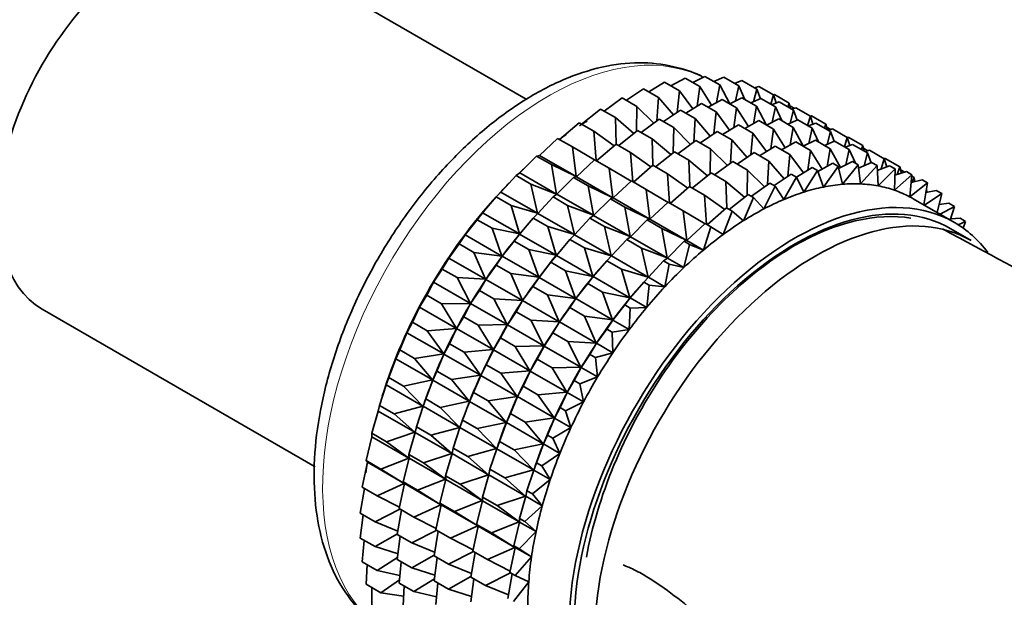
# Model space of a CAD drawing. Units: millimetres. Extents: x 0 to 1478, y 0 to 1758.
# Drawn here: x 269 to 303, y 427 to 447 of the extents above; entities that cross this region are included whole.
import ezdxf
from ezdxf import colors
from ezdxf.entities.mleader import LeaderData, LeaderLine
from ezdxf.math import Vec2, Vec3

# ---------------------------------------------------------------- set-up
doc = ezdxf.new("R2010")
doc.units = ezdxf.units.MM
doc.layers.add('DV5_Défaut', color=7, linetype='Continuous')
doc.layers.add('Défaut', color=7, linetype='Continuous')

# ---------------------------------------------------------------- blocks, each defined once
blk = doc.blocks.new('_DOT')
at = {"color": 0}
blk.add_line((0, 0), (-1, 0), dxfattribs=at)
at = {"color": 0, "const_width": 0.333}
blk.add_lwpolyline([(-0.1665, 0, 1), (0.1665, 0, 1)], format="xyb", close=True, dxfattribs=at)
blk = doc.blocks.new('SE4')
at = {"layer": 'DV5_Défaut', "color": 7, "linetype": 'Continuous', "lineweight": 35}
for p, q in [((286.368, 444.465), (276.99, 449.879)), ((290.589, 444.722), (291.131, 445.055)), ((291.131, 445.055), (291.641, 444.761)), ((291.352, 444.928), (291.838, 445.198)), ((291.838, 445.198), (292.348, 444.904)), ((292.101, 445.046), (292.522, 445.256)), ((292.522, 445.256), (293.032, 444.961)), ((292.833, 445.076), (293.177, 445.227)), ((293.177, 445.227), (293.687, 444.932)), ((293.543, 445.015), (293.797, 445.112)), ((293.797, 445.112), (294.307, 444.818)), ((289.818, 444.432), (290.406, 444.828)), ((290.406, 444.828), (290.916, 444.533)), ((291.641, 444.761), (291.566, 444.014)), ((292.102, 444.132), (291.641, 444.761)), ((292.348, 444.904), (292.253, 444.225)), ((292.751, 444.261), (292.348, 444.904)), ((293.032, 444.961), (292.923, 444.356)), ((293.38, 444.308), (293.032, 444.961)), ((293.687, 444.932), (293.571, 444.407)), ((293.899, 444.461), (293.687, 444.932)), ((294.307, 444.818), (294.193, 444.377)), ((294.227, 444.864), (294.379, 444.912)), ((294.433, 444.482), (294.307, 444.818)), ((294.379, 444.912), (294.889, 444.618)), ((289.045, 444.059), (289.669, 444.518)), ((289.669, 444.518), (290.179, 444.223)), ((290.916, 444.533), (290.869, 443.726)), ((291.437, 443.927), (290.916, 444.533)), ((292.627, 444.192), (293.113, 444.462)), ((293.113, 444.462), (293.614, 444.173)), ((293.376, 444.31), (293.797, 444.519)), ((293.797, 444.519), (294.298, 444.23)), ((294.108, 444.34), (294.452, 444.491)), ((294.452, 444.491), (294.953, 444.201)), ((294.889, 444.618), (294.792, 444.294)), ((294.818, 444.279), (295.073, 444.376)), ((294.884, 444.621), (294.916, 444.629)), ((294.974, 444.339), (294.889, 444.618)), ((294.916, 444.629), (295.426, 444.335)), ((295.073, 444.376), (295.573, 444.087)), ((288.199, 443.547), (288.926, 444.127)), ((288.926, 444.127), (289.436, 443.833)), ((290.179, 444.223), (290.165, 443.362)), ((290.76, 443.646), (290.179, 444.223)), ((291.093, 443.695), (291.681, 444.092)), ((291.681, 444.092), (292.182, 443.803)), ((291.864, 443.986), (292.406, 444.319)), ((292.406, 444.319), (292.907, 444.03)), ((293.614, 444.173), (293.519, 443.493)), ((294.017, 443.529), (293.614, 444.173)), ((294.298, 444.23), (294.189, 443.624)), ((294.646, 443.577), (294.298, 444.23)), ((294.953, 444.201), (294.837, 443.675)), ((295.165, 443.73), (294.953, 444.201)), ((295.426, 444.335), (295.38, 444.199)), ((295.473, 444.145), (295.426, 444.335)), ((295.449, 444.24), (295.593, 444.157)), ((295.573, 444.087), (295.459, 443.645)), ((295.502, 444.128), (295.654, 444.176)), ((295.699, 443.751), (295.573, 444.087)), ((295.654, 444.176), (296.155, 443.887)), ((290.077, 443.292), (289.436, 443.833)), ((289.436, 443.833), (289.462, 442.922)), ((290.32, 443.323), (290.944, 443.781)), ((290.944, 443.781), (291.445, 443.492)), ((292.182, 443.803), (292.135, 442.994)), ((292.703, 443.195), (292.182, 443.803)), ((292.907, 444.03), (292.832, 443.282)), ((293.369, 443.401), (292.907, 444.03)), ((293.893, 443.46), (294.38, 443.731)), ((294.38, 443.731), (294.882, 443.441)), ((294.643, 443.579), (295.064, 443.788)), ((295.064, 443.788), (295.566, 443.498)), ((295.375, 443.608), (295.719, 443.759)), ((295.719, 443.759), (296.221, 443.469)), ((296.155, 443.887), (296.058, 443.563)), ((296.151, 443.883), (296.191, 443.893)), ((296.241, 443.607), (296.155, 443.887)), ((296.191, 443.893), (296.692, 443.604)), ((287.513, 443.081), (288.183, 443.66)), ((288.183, 443.66), (288.693, 443.366)), ((289.393, 442.867), (288.693, 443.366)), ((288.693, 443.366), (288.769, 442.356)), ((289.55, 442.871), (290.201, 443.391)), ((290.201, 443.391), (290.702, 443.102)), ((291.445, 443.492), (291.431, 442.63)), ((292.027, 442.914), (291.445, 443.492)), ((292.363, 442.966), (292.948, 443.36)), ((292.948, 443.36), (293.45, 443.07)), ((293.131, 443.255), (293.673, 443.588)), ((293.673, 443.588), (294.175, 443.298)), ((294.882, 443.441), (294.787, 442.761)), ((295.286, 442.797), (294.882, 443.441)), ((295.566, 443.498), (295.457, 442.892)), ((295.914, 442.845), (295.566, 443.498)), ((296.085, 443.548), (296.339, 443.644)), ((296.221, 443.469), (296.105, 442.943)), ((296.433, 442.998), (296.221, 443.469)), ((296.339, 443.644), (296.842, 443.354)), ((296.692, 443.604), (296.646, 443.468)), ((296.739, 443.414), (296.692, 443.604)), ((296.715, 443.509), (296.86, 443.425)), ((296.769, 443.396), (296.921, 443.445)), ((296.921, 443.445), (297.423, 443.155)), ((286.817, 442.533), (287.447, 443.119)), ((287.447, 443.119), (287.956, 442.825)), ((291.344, 442.56), (290.702, 443.102)), ((290.702, 443.102), (290.728, 442.191)), ((291.587, 442.591), (292.211, 443.05)), ((292.211, 443.05), (292.713, 442.76)), ((293.45, 443.07), (293.403, 442.262)), ((293.972, 442.463), (293.45, 443.07)), ((294.175, 443.298), (294.1, 442.55)), ((294.637, 442.669), (294.175, 443.298)), ((295.911, 442.847), (296.332, 443.056)), ((296.332, 443.056), (296.841, 442.762)), ((296.643, 442.876), (296.987, 443.027)), ((296.842, 443.354), (296.727, 442.913)), ((296.968, 443.018), (296.842, 443.354)), ((296.987, 443.027), (297.496, 442.733)), ((297.423, 443.155), (297.326, 442.831)), ((297.419, 443.152), (297.458, 443.162)), ((297.509, 442.875), (297.423, 443.155)), ((297.458, 443.162), (297.96, 442.872)), ((288.714, 442.376), (287.956, 442.825)), ((287.956, 442.825), (288.083, 441.802)), ((288.788, 442.345), (289.459, 442.924)), ((289.459, 442.924), (289.959, 442.635)), ((292.713, 442.76), (292.7, 441.898)), ((293.295, 442.182), (292.713, 442.76)), ((294.399, 442.522), (294.941, 442.855)), ((294.941, 442.855), (295.45, 442.562)), ((295.162, 442.728), (295.648, 442.998)), ((295.648, 442.998), (296.157, 442.705)), ((296.157, 442.705), (296.062, 442.025)), ((296.561, 442.061), (296.157, 442.705)), ((296.841, 442.762), (296.732, 442.156)), ((297.188, 442.111), (296.841, 442.762)), ((297.353, 442.816), (297.608, 442.912)), ((297.496, 442.733), (297.38, 442.207)), ((297.708, 442.261), (297.496, 442.733)), ((297.608, 442.912), (298.117, 442.618)), ((297.96, 442.872), (297.914, 442.735)), ((298.007, 442.682), (297.96, 442.872)), ((297.984, 442.777), (298.128, 442.693)), ((298.037, 442.664), (298.189, 442.713)), ((298.189, 442.713), (298.698, 442.419)), ((286.145, 441.93), (286.722, 442.51)), ((286.722, 442.51), (286.817, 442.533)), ((286.722, 442.51), (287.231, 442.215)), ((286.817, 442.533), (288.083, 441.802)), ((288.093, 441.797), (288.722, 442.383)), ((288.722, 442.383), (289.222, 442.094)), ((290.66, 442.136), (289.959, 442.635)), ((289.959, 442.635), (290.035, 441.625)), ((290.816, 442.14), (291.468, 442.66)), ((291.468, 442.66), (291.97, 442.37)), ((292.612, 441.828), (291.97, 442.37)), ((291.97, 442.37), (291.996, 441.458)), ((293.628, 442.232), (294.216, 442.628)), ((294.216, 442.628), (294.725, 442.334)), ((295.45, 442.562), (295.375, 441.814)), ((295.912, 441.932), (295.45, 442.562)), ((298.117, 442.618), (298.002, 442.177)), ((298.243, 442.282), (298.117, 442.618)), ((298.698, 442.419), (298.592, 442.066)), ((298.694, 442.421), (298.726, 442.429)), ((298.784, 442.139), (298.698, 442.419)), ((298.726, 442.429), (299.235, 442.136)), ((288.083, 441.802), (287.231, 442.215)), ((287.231, 442.215), (287.41, 441.2)), ((289.981, 441.645), (289.222, 442.094)), ((289.222, 442.094), (289.349, 441.071)), ((290.055, 441.613), (290.725, 442.192)), ((290.725, 442.192), (291.228, 441.902)), ((292.855, 441.859), (293.479, 442.318)), ((293.479, 442.318), (293.988, 442.024)), ((293.988, 442.024), (293.975, 441.162)), ((294.57, 441.446), (293.988, 442.024)), ((294.725, 442.334), (294.678, 441.525)), ((295.247, 441.727), (294.725, 442.334)), ((295.674, 441.786), (296.216, 442.119)), ((296.404, 442.011), (295.93, 441.269)), ((296.216, 442.119), (296.404, 442.011)), ((296.603, 441.443), (296.404, 442.011)), ((296.415, 441.98), (296.923, 442.262)), ((297.111, 442.154), (296.603, 441.443)), ((296.923, 442.262), (297.111, 442.154)), ((297.256, 441.537), (297.111, 442.154)), ((297.128, 442.082), (297.607, 442.32)), ((297.795, 442.211), (297.256, 441.537)), ((297.607, 442.32), (297.795, 442.211)), ((297.885, 441.551), (297.795, 442.211)), ((297.811, 442.093), (298.262, 442.291)), ((298.45, 442.182), (297.885, 441.551)), ((298.262, 442.291), (298.45, 442.182)), ((298.484, 441.483), (298.45, 442.182)), ((298.458, 442.015), (298.883, 442.176)), ((299.071, 442.068), (298.484, 441.483)), ((298.883, 442.176), (299.071, 442.068)), ((299.049, 441.335), (299.071, 442.068)), ((299.235, 442.136), (299.146, 441.875)), ((299.288, 441.92), (299.235, 442.136)), ((299.259, 442.04), (299.403, 441.957)), ((285.491, 441.27), (286.014, 441.836)), ((286.014, 441.836), (286.145, 441.93)), ((286.014, 441.836), (286.524, 441.542)), ((286.145, 441.93), (287.41, 441.2)), ((287.42, 441.194), (287.997, 441.773)), ((287.997, 441.773), (288.093, 441.797)), ((287.997, 441.773), (288.497, 441.484)), ((288.093, 441.797), (289.349, 441.071)), ((291.928, 441.404), (291.228, 441.902)), ((291.228, 441.902), (291.303, 440.892)), ((292.085, 441.407), (292.736, 441.927)), ((292.736, 441.927), (293.245, 441.634)), ((294.903, 441.496), (295.491, 441.892)), ((295.679, 441.783), (295.244, 441.016)), ((295.491, 441.892), (295.679, 441.783)), ((295.93, 441.269), (295.679, 441.783)), ((299.652, 441.868), (299.049, 441.335)), ((299.064, 441.848), (299.464, 441.976)), ((299.464, 441.976), (299.652, 441.868)), ((299.575, 441.109), (299.652, 441.868)), ((299.624, 441.595), (300.001, 441.693)), ((299.647, 441.816), (299.725, 441.771)), ((299.725, 441.771), (299.661, 441.605)), ((299.752, 441.628), (299.725, 441.771)), ((300.001, 441.693), (300.189, 441.585)), ((287.41, 441.2), (286.524, 441.542)), ((286.524, 441.542), (286.757, 440.539)), ((289.349, 441.071), (288.497, 441.484)), ((288.497, 441.484), (288.677, 440.469)), ((289.359, 441.066), (289.988, 441.652)), ((289.988, 441.652), (290.491, 441.362)), ((291.249, 440.912), (290.491, 441.362)), ((290.491, 441.362), (290.618, 440.339)), ((291.323, 440.881), (291.994, 441.46)), ((291.994, 441.46), (292.503, 441.166)), ((293.887, 441.092), (293.245, 441.634)), ((293.245, 441.634), (293.271, 440.722)), ((294.13, 441.123), (294.754, 441.582)), ((294.942, 441.473), (294.548, 440.687)), ((294.754, 441.582), (294.942, 441.473)), ((295.244, 441.016), (294.942, 441.473)), ((300.189, 441.585), (299.575, 441.109)), ((300.061, 440.831), (300.189, 441.585)), ((300.134, 441.259), (300.491, 441.329)), ((300.162, 441.329), (300.136, 441.269)), ((300.147, 441.337), (300.162, 441.329)), ((300.17, 441.266), (300.162, 441.329)), ((300.491, 441.329), (300.679, 441.221)), ((284.862, 440.557), (285.331, 441.104)), ((285.331, 441.104), (285.491, 441.27)), ((285.331, 441.104), (285.84, 440.809)), ((285.491, 441.27), (286.757, 440.539)), ((286.766, 440.534), (287.29, 441.1)), ((287.29, 441.1), (287.42, 441.194)), ((287.29, 441.1), (287.79, 440.811)), ((287.42, 441.194), (288.677, 440.469)), ((288.687, 440.463), (289.263, 441.042)), ((289.263, 441.042), (289.359, 441.066)), ((289.263, 441.042), (289.766, 440.752)), ((289.359, 441.066), (290.618, 440.339)), ((293.203, 440.668), (292.503, 441.166)), ((292.503, 441.166), (292.578, 440.156)), ((293.36, 440.671), (294.011, 441.191)), ((294.199, 441.083), (293.851, 440.284)), ((294.011, 441.191), (294.199, 441.083)), ((294.548, 440.687), (294.199, 441.083)), ((301.114, 440.223), (299.699, 441.04)), ((300.679, 441.221), (300.08, 440.82)), ((300.524, 440.563), (300.679, 441.221)), ((285.048, 440.776), (284.988, 440.707)), ((286.757, 440.539), (285.84, 440.809)), ((285.84, 440.809), (286.128, 439.826)), ((288.677, 440.469), (287.79, 440.811)), ((287.79, 440.811), (288.023, 439.808)), ((290.618, 440.339), (289.766, 440.752)), ((289.766, 440.752), (289.945, 439.736)), ((290.628, 440.333), (291.257, 440.919)), ((291.257, 440.919), (291.766, 440.625)), ((292.598, 440.145), (293.269, 440.724)), ((293.269, 440.724), (293.457, 440.615)), ((300.59, 440.842), (300.928, 440.887)), ((301.116, 440.778), (300.629, 440.503)), ((300.928, 440.887), (301.116, 440.778)), ((300.974, 440.304), (301.116, 440.778)), ((284.263, 439.798), (284.676, 440.319)), ((284.676, 440.319), (284.862, 440.557)), ((284.676, 440.319), (285.186, 440.024)), ((284.862, 440.557), (286.128, 439.826)), ((286.138, 439.821), (286.606, 440.367)), ((286.606, 440.367), (286.766, 440.534)), ((286.606, 440.367), (287.106, 440.078)), ((286.766, 440.534), (288.023, 439.808)), ((288.033, 439.802), (288.556, 440.368)), ((288.556, 440.368), (288.687, 440.463)), ((288.556, 440.368), (289.058, 440.078)), ((288.687, 440.463), (289.945, 439.736)), ((289.955, 439.731), (290.532, 440.31)), ((290.532, 440.31), (290.628, 440.333)), ((290.532, 440.31), (291.041, 440.016)), ((290.628, 440.333), (291.893, 439.603)), ((292.524, 440.176), (291.766, 440.625)), ((291.766, 440.625), (291.893, 439.603)), ((293.457, 440.615), (293.155, 439.811)), ((293.851, 440.284), (293.457, 440.615)), ((300.988, 440.348), (301.309, 440.37)), ((301.309, 440.37), (301.497, 440.261)), ((286.128, 439.826), (285.186, 440.024)), ((285.186, 440.024), (285.529, 439.067)), ((286.323, 440.04), (286.264, 439.97)), ((288.023, 439.808), (287.106, 440.078)), ((287.106, 440.078), (287.394, 439.095)), ((289.945, 439.736), (289.058, 440.078)), ((289.058, 440.078), (289.291, 439.076)), ((291.893, 439.603), (291.041, 440.016)), ((291.041, 440.016), (291.22, 439)), ((291.903, 439.597), (292.532, 440.183)), ((292.72, 440.075), (292.469, 439.271)), ((292.532, 440.183), (292.72, 440.075)), ((293.155, 439.811), (292.72, 440.075)), ((301.696, 439.599), (300.989, 440.007)), ((301.497, 440.261), (301.244, 440.145)), ((301.414, 440.03), (301.497, 440.261)), ((284.055, 439.487), (284.263, 439.798)), ((284.263, 439.798), (285.529, 439.067)), ((285.951, 439.582), (286.138, 439.821)), ((286.138, 439.821), (287.394, 439.095)), ((287.404, 439.09), (287.872, 439.636)), ((287.872, 439.636), (288.033, 439.802)), ((287.872, 439.636), (288.375, 439.346)), ((288.033, 439.802), (289.291, 439.076)), ((289.301, 439.07), (289.825, 439.636)), ((289.825, 439.636), (289.955, 439.731)), ((289.825, 439.636), (290.333, 439.342)), ((289.955, 439.731), (291.22, 439)), ((283.699, 438.998), (284.055, 439.487)), ((284.055, 439.487), (284.565, 439.193)), ((285.538, 439.062), (285.951, 439.582)), ((285.951, 439.582), (286.452, 439.293)), ((287.394, 439.095), (286.452, 439.293)), ((286.452, 439.293), (286.795, 438.336)), ((287.59, 439.308), (287.53, 439.239)), ((289.291, 439.076), (288.375, 439.346)), ((288.375, 439.346), (288.663, 438.363)), ((291.22, 439), (290.333, 439.342)), ((290.333, 439.342), (290.566, 438.34)), ((291.23, 438.994), (291.807, 439.574)), ((291.995, 439.465), (291.796, 438.668)), ((291.807, 439.574), (291.903, 439.597)), ((291.807, 439.574), (291.995, 439.465)), ((291.903, 439.597), (292.469, 439.271)), ((292.469, 439.271), (291.995, 439.465)), ((283.474, 438.616), (283.699, 438.998)), ((283.699, 438.998), (284.964, 438.268)), ((285.529, 439.067), (284.565, 439.193)), ((284.565, 439.193), (284.964, 438.268)), ((285.33, 438.751), (285.538, 439.062)), ((285.538, 439.062), (286.795, 438.336)), ((287.218, 438.851), (287.404, 439.09)), ((287.404, 439.09), (288.663, 438.363)), ((289.141, 438.904), (289.301, 439.07)), ((289.301, 439.07), (290.566, 438.34)), ((291.099, 438.9), (291.23, 438.994)), ((291.23, 438.994), (291.796, 438.668)), ((283.173, 438.165), (283.474, 438.616)), ((283.474, 438.616), (283.984, 438.322)), ((284.974, 438.262), (285.33, 438.751)), ((285.33, 438.751), (285.831, 438.462)), ((286.805, 438.33), (287.218, 438.851)), ((287.218, 438.851), (287.72, 438.561)), ((288.673, 438.357), (289.141, 438.904)), ((289.141, 438.904), (289.65, 438.61)), ((290.566, 438.34), (289.65, 438.61)), ((289.65, 438.61), (289.938, 437.627)), ((290.576, 438.334), (291.099, 438.9)), ((291.099, 438.9), (291.288, 438.791)), ((291.288, 438.791), (291.142, 438.007)), ((291.796, 438.668), (291.288, 438.791)), ((284.964, 438.268), (283.984, 438.322)), ((283.984, 438.322), (284.439, 437.434)), ((286.795, 438.336), (285.831, 438.462)), ((285.831, 438.462), (286.231, 437.537)), ((286.597, 438.02), (286.805, 438.33)), ((286.805, 438.33), (288.063, 437.604)), ((288.663, 438.363), (287.72, 438.561)), ((287.72, 438.561), (288.063, 437.604)), ((288.486, 438.119), (288.673, 438.357)), ((288.673, 438.357), (289.938, 437.627)), ((288.858, 438.576), (288.798, 438.507)), ((290.416, 438.168), (290.576, 438.334)), ((290.576, 438.334), (291.142, 438.007)), ((282.936, 437.713), (283.173, 438.165)), ((283.173, 438.165), (284.439, 437.434)), ((284.749, 437.88), (284.974, 438.262)), ((284.974, 438.262), (286.231, 437.537)), ((286.241, 437.531), (286.597, 438.02)), ((286.597, 438.02), (287.099, 437.73)), ((288.073, 437.598), (288.486, 438.119)), ((288.486, 438.119), (288.995, 437.825)), ((289.948, 437.621), (290.416, 438.168)), ((290.416, 438.168), (290.604, 438.059)), ((290.604, 438.059), (290.514, 437.295)), ((291.142, 438.007), (290.604, 438.059)), ((282.691, 437.304), (282.936, 437.713)), ((282.936, 437.713), (283.446, 437.418)), ((284.448, 437.428), (284.749, 437.88)), ((284.749, 437.88), (285.25, 437.591)), ((286.231, 437.537), (285.25, 437.591)), ((285.25, 437.591), (285.705, 436.703)), ((288.063, 437.604), (287.099, 437.73)), ((287.099, 437.73), (287.499, 436.804)), ((287.865, 437.288), (288.073, 437.598)), ((288.073, 437.598), (289.338, 436.868)), ((289.938, 437.627), (288.995, 437.825)), ((288.995, 437.825), (289.338, 436.868)), ((289.761, 437.383), (289.948, 437.621)), ((289.948, 437.621), (290.514, 437.295)), ((290.133, 437.84), (290.073, 437.771)), ((282.447, 436.784), (282.691, 437.304)), ((282.691, 437.304), (283.957, 436.573)), ((284.439, 437.434), (283.446, 437.418)), ((283.446, 437.418), (283.957, 436.573)), ((284.211, 436.976), (284.448, 437.428)), ((284.448, 437.428), (285.705, 436.703)), ((286.016, 437.149), (286.241, 437.531)), ((286.241, 437.531), (287.499, 436.804)), ((287.509, 436.798), (287.865, 437.288)), ((287.865, 437.288), (288.374, 436.994)), ((289.348, 436.862), (289.761, 437.383)), ((289.761, 437.383), (289.949, 437.274)), ((289.949, 437.274), (289.915, 436.535)), ((290.514, 437.295), (289.949, 437.274)), ((269.69, 437.235), (279.091, 431.807)), ((283.966, 436.567), (284.211, 436.976)), ((284.211, 436.976), (284.712, 436.687)), ((285.715, 436.697), (286.016, 437.149)), ((286.016, 437.149), (286.518, 436.859)), ((289.338, 436.868), (288.374, 436.994)), ((288.374, 436.994), (288.774, 436.068)), ((282.256, 436.422), (282.447, 436.784)), ((282.447, 436.784), (282.957, 436.489)), ((283.957, 436.573), (282.957, 436.489)), ((285.705, 436.703), (284.712, 436.687)), ((284.712, 436.687), (285.223, 435.842)), ((285.478, 436.245), (285.715, 436.697)), ((285.715, 436.697), (286.973, 435.971)), ((287.499, 436.804), (286.518, 436.859)), ((286.518, 436.859), (286.973, 435.971)), ((287.284, 436.417), (287.509, 436.798)), ((287.509, 436.798), (288.774, 436.068)), ((289.14, 436.551), (289.348, 436.862)), ((289.348, 436.862), (289.915, 436.535)), ((282.01, 435.837), (282.256, 436.422)), ((282.256, 436.422), (283.521, 435.692)), ((282.957, 436.489), (283.521, 435.692)), ((283.722, 436.047), (283.966, 436.567)), ((283.966, 436.567), (285.223, 435.842)), ((285.233, 435.836), (285.478, 436.245)), ((285.478, 436.245), (285.98, 435.955)), ((286.983, 435.965), (287.284, 436.417)), ((287.284, 436.417), (287.793, 436.123)), ((288.784, 436.062), (289.14, 436.551)), ((289.14, 436.551), (289.328, 436.443)), ((289.915, 436.535), (289.328, 436.443)), ((289.328, 436.443), (289.35, 435.736)), ((283.531, 435.686), (283.722, 436.047)), ((283.722, 436.047), (284.223, 435.758)), ((286.973, 435.971), (285.98, 435.955)), ((285.98, 435.955), (286.491, 435.11)), ((286.746, 435.513), (286.983, 435.965)), ((286.983, 435.965), (288.248, 435.234)), ((288.774, 436.068), (287.793, 436.123)), ((287.793, 436.123), (288.248, 435.234)), ((288.559, 435.68), (288.784, 436.062)), ((288.784, 436.062), (289.35, 435.736)), ((281.871, 435.528), (282.01, 435.837)), ((282.01, 435.837), (282.52, 435.542)), ((283.521, 435.692), (282.52, 435.542)), ((283.285, 435.1), (283.531, 435.686)), ((283.531, 435.686), (284.787, 434.961)), ((285.223, 435.842), (284.223, 435.758)), ((284.223, 435.758), (284.787, 434.961)), ((284.989, 435.316), (285.233, 435.836)), ((285.233, 435.836), (286.491, 435.11)), ((288.258, 435.229), (288.559, 435.68)), ((288.559, 435.68), (288.747, 435.572)), ((289.35, 435.736), (288.747, 435.572)), ((288.747, 435.572), (288.824, 434.902)), ((281.629, 434.879), (281.871, 435.528)), ((281.871, 435.528), (283.137, 434.797)), ((282.52, 435.542), (283.137, 434.797)), ((284.797, 434.955), (284.989, 435.316)), ((284.989, 435.316), (285.491, 435.026)), ((286.501, 435.104), (286.746, 435.513)), ((286.746, 435.513), (287.255, 435.219)), ((288.248, 435.234), (287.255, 435.219)), ((287.255, 435.219), (287.766, 434.374)), ((288.021, 434.777), (288.258, 435.229)), ((288.258, 435.229), (288.824, 434.902)), ((281.54, 434.627), (281.629, 434.879)), ((281.633, 434.894), (281.589, 434.772)), ((281.629, 434.879), (282.138, 434.585)), ((283.146, 434.792), (283.285, 435.1)), ((283.285, 435.1), (283.786, 434.811)), ((284.787, 434.961), (283.786, 434.811)), ((284.552, 434.369), (284.797, 434.955)), ((284.797, 434.955), (286.056, 434.228)), ((286.491, 435.11), (285.491, 435.026)), ((285.491, 435.026), (286.056, 434.228)), ((286.257, 434.584), (286.501, 435.104)), ((286.501, 435.104), (287.766, 434.374)), ((288.824, 434.902), (288.21, 434.668)), ((281.306, 433.919), (281.54, 434.627)), ((281.54, 434.627), (282.806, 433.896)), ((283.137, 434.797), (282.138, 434.585)), ((282.138, 434.585), (282.806, 433.896)), ((282.904, 434.143), (283.146, 434.792)), ((283.146, 434.792), (284.403, 434.066)), ((283.786, 434.811), (284.403, 434.066)), ((286.066, 434.223), (286.257, 434.584)), ((286.257, 434.584), (286.766, 434.29)), ((287.776, 434.368), (288.021, 434.777)), ((288.021, 434.777), (288.21, 434.668)), ((288.21, 434.668), (288.342, 434.041)), ((284.413, 434.06), (284.552, 434.369)), ((284.552, 434.369), (285.054, 434.079)), ((286.056, 434.228), (285.054, 434.079)), ((285.82, 433.637), (286.066, 434.223)), ((286.066, 434.223), (287.331, 433.492)), ((287.766, 434.374), (286.766, 434.29)), ((286.766, 434.29), (287.331, 433.492)), ((287.532, 433.848), (287.776, 434.368)), ((287.776, 434.368), (288.342, 434.041)), ((281.266, 433.728), (281.306, 433.919)), ((281.306, 433.919), (281.816, 433.625)), ((282.806, 433.896), (281.816, 433.625)), ((282.581, 433.183), (282.816, 433.891)), ((282.816, 433.891), (282.904, 434.143)), ((282.816, 433.891), (284.072, 433.165)), ((282.908, 434.158), (282.864, 434.035)), ((282.904, 434.143), (283.404, 433.854)), ((284.403, 434.066), (283.404, 433.854)), ((284.17, 433.412), (284.413, 434.06)), ((284.413, 434.06), (285.671, 433.334)), ((285.054, 434.079), (285.671, 433.334)), ((288.342, 434.041), (287.72, 433.739)), ((281.045, 432.965), (281.266, 433.728)), ((281.266, 433.728), (282.532, 432.997)), ((281.816, 433.625), (282.532, 432.997)), ((283.404, 433.854), (284.072, 433.165)), ((285.681, 433.328), (285.82, 433.637)), ((285.82, 433.637), (286.329, 433.343)), ((287.341, 433.486), (287.532, 433.848)), ((287.532, 433.848), (287.72, 433.739)), ((287.72, 433.739), (287.907, 433.16)), ((282.541, 432.992), (282.581, 433.183)), ((282.581, 433.183), (283.082, 432.894)), ((284.082, 433.16), (284.17, 433.412)), ((284.174, 433.427), (284.131, 433.304)), ((284.17, 433.412), (284.673, 433.122)), ((285.671, 433.334), (284.673, 433.122)), ((285.439, 432.679), (285.681, 433.328)), ((285.681, 433.328), (286.946, 432.598)), ((287.331, 433.492), (286.329, 433.343)), ((286.329, 433.343), (286.946, 432.598)), ((287.095, 432.901), (287.341, 433.486)), ((287.341, 433.486), (287.907, 433.16)), ((281.045, 432.965), (281.554, 432.67)), ((281.05, 432.837), (281.045, 432.965)), ((282.532, 432.997), (281.554, 432.67)), ((282.32, 432.228), (282.541, 432.992)), ((282.541, 432.992), (283.798, 432.266)), ((284.072, 433.165), (283.082, 432.894)), ((283.082, 432.894), (283.798, 432.266)), ((283.848, 432.452), (284.082, 433.16)), ((284.082, 433.16), (285.341, 432.433)), ((284.673, 433.122), (285.341, 432.433)), ((286.956, 432.592), (287.095, 432.901)), ((287.095, 432.901), (287.283, 432.792)), ((287.907, 433.16), (287.283, 432.792)), ((280.847, 432.023), (281.05, 432.837)), ((281.05, 432.837), (282.316, 432.106)), ((281.554, 432.67), (282.316, 432.106)), ((285.351, 432.427), (285.439, 432.679)), ((285.443, 432.694), (285.399, 432.572)), ((285.439, 432.679), (285.948, 432.386)), ((286.946, 432.598), (285.948, 432.386)), ((286.714, 431.943), (286.956, 432.592)), ((286.956, 432.592), (287.522, 432.265)), ((287.283, 432.792), (287.522, 432.265)), ((282.32, 432.228), (282.821, 431.939)), ((282.326, 432.101), (282.32, 432.228)), ((283.798, 432.266), (282.821, 431.939)), ((283.587, 431.497), (283.808, 432.26)), ((283.808, 432.26), (283.848, 432.452)), ((283.808, 432.26), (285.066, 431.534)), ((283.848, 432.452), (284.35, 432.162)), ((285.341, 432.433), (284.35, 432.162)), ((284.35, 432.162), (285.066, 431.534)), ((285.116, 431.72), (285.351, 432.427)), ((285.351, 432.427), (286.616, 431.697)), ((285.948, 432.386), (286.616, 431.697)), ((287.522, 432.265), (286.902, 431.835)), ((280.714, 431.101), (280.895, 431.961)), ((280.847, 432.023), (281.357, 431.728)), ((280.895, 431.961), (280.847, 432.023)), ((280.895, 431.961), (282.161, 431.231)), ((282.316, 432.106), (281.357, 431.728)), ((282.122, 431.286), (282.326, 432.101)), ((282.326, 432.101), (283.582, 431.375)), ((282.821, 431.939), (283.582, 431.375)), ((286.626, 431.691), (286.714, 431.943)), ((286.718, 431.958), (286.674, 431.836)), ((286.714, 431.943), (286.902, 431.835)), ((286.902, 431.835), (287.192, 431.364)), ((281.357, 431.728), (282.161, 431.231)), ((283.587, 431.497), (284.089, 431.207)), ((283.592, 431.369), (283.587, 431.497)), ((285.066, 431.534), (284.089, 431.207)), ((284.855, 430.765), (285.076, 431.528)), ((285.076, 431.528), (285.116, 431.72)), ((285.076, 431.528), (286.341, 430.798)), ((285.116, 431.72), (285.625, 431.426)), ((286.616, 431.697), (285.625, 431.426)), ((286.391, 430.983), (286.626, 431.691)), ((286.626, 431.691), (287.192, 431.364)), ((282.161, 431.231), (281.224, 430.807)), ((281.989, 430.365), (282.17, 431.225)), ((282.122, 431.286), (282.623, 430.997)), ((282.17, 431.225), (282.122, 431.286)), ((282.17, 431.225), (283.427, 430.5)), ((283.582, 431.375), (282.623, 430.997)), ((283.389, 430.555), (283.592, 431.369)), ((283.592, 431.369), (284.851, 430.643)), ((284.089, 431.207), (284.851, 430.643)), ((285.625, 431.426), (286.341, 430.798)), ((287.192, 431.364), (286.579, 430.875)), ((280.647, 430.208), (280.792, 431.056)), ((280.714, 431.101), (281.224, 430.807)), ((281.224, 430.807), (281.999, 430.412)), ((282.623, 430.997), (283.427, 430.5)), ((286.351, 430.792), (286.391, 430.983)), ((286.391, 430.983), (286.579, 430.875)), ((286.579, 430.875), (286.917, 430.465)), ((283.427, 430.5), (282.49, 430.076)), ((283.256, 429.634), (283.437, 430.494)), ((283.389, 430.555), (283.891, 430.265)), ((283.437, 430.494), (283.389, 430.555)), ((283.437, 430.494), (284.695, 429.767)), ((284.851, 430.643), (283.891, 430.265)), ((284.657, 429.823), (284.861, 430.637)), ((284.855, 430.765), (285.364, 430.471)), ((284.861, 430.637), (284.855, 430.765)), ((284.861, 430.637), (286.126, 429.907)), ((286.341, 430.798), (285.364, 430.471)), ((285.364, 430.471), (286.126, 429.907)), ((286.13, 430.029), (286.351, 430.792)), ((286.351, 430.792), (286.917, 430.465)), ((280.647, 430.208), (281.157, 429.913)), ((280.647, 429.349), (280.752, 430.147)), ((282.014, 430.351), (281.157, 429.913)), ((281.923, 429.471), (282.068, 430.32)), ((281.989, 430.365), (282.49, 430.076)), ((283.891, 430.265), (284.695, 429.767)), ((286.917, 430.465), (286.318, 429.92)), ((281.157, 429.913), (281.943, 429.592)), ((282.49, 430.076), (283.266, 429.681)), ((284.657, 429.823), (285.166, 429.529)), ((284.705, 429.762), (284.657, 429.823)), ((286.126, 429.907), (285.166, 429.529)), ((285.932, 429.087), (286.136, 429.901)), ((286.13, 430.029), (286.318, 429.92)), ((286.136, 429.901), (286.13, 430.029)), ((286.136, 429.901), (286.702, 429.574)), ((286.318, 429.92), (286.702, 429.574)), ((281.926, 429.492), (281.157, 429.055)), ((281.923, 429.471), (282.423, 429.182)), ((283.28, 429.62), (282.423, 429.182)), ((283.189, 428.74), (283.334, 429.588)), ((283.256, 429.634), (283.758, 429.344)), ((284.695, 429.767), (283.758, 429.344)), ((284.524, 428.901), (284.705, 429.762)), ((284.705, 429.762), (285.97, 429.031)), ((285.166, 429.529), (285.97, 429.031)), ((286.702, 429.574), (286.12, 428.978)), ((280.647, 429.349), (281.157, 429.055)), ((280.714, 428.532), (280.781, 429.272)), ((281.923, 428.613), (282.027, 429.411)), ((282.423, 429.182), (283.21, 428.861)), ((283.758, 429.344), (284.534, 428.949)), ((281.157, 429.055), (281.948, 428.805)), ((284.548, 428.887), (283.692, 428.45)), ((284.458, 428.008), (284.603, 428.856)), ((284.524, 428.901), (285.033, 428.608)), ((285.97, 429.031), (285.033, 428.608)), ((285.799, 428.165), (285.98, 429.025)), ((285.932, 429.087), (286.12, 428.978)), ((285.98, 429.025), (285.932, 429.087)), ((285.98, 429.025), (286.546, 428.699)), ((286.12, 428.978), (286.546, 428.699)), ((280.714, 428.532), (281.224, 428.238)), ((280.847, 427.764), (280.88, 428.437)), ((281.932, 428.683), (281.224, 428.238)), ((281.923, 428.613), (282.423, 428.324)), ((281.989, 427.796), (282.056, 428.536)), ((283.193, 428.762), (282.423, 428.324)), ((283.189, 428.74), (283.692, 428.45)), ((283.189, 427.881), (283.294, 428.68)), ((283.692, 428.45), (284.478, 428.129)), ((285.033, 428.608), (285.809, 428.213)), ((286.546, 428.699), (285.987, 428.057)), ((281.224, 428.238), (282.013, 428.057)), ((282.423, 428.324), (283.215, 428.074)), ((285.823, 428.151), (284.967, 427.714)), ((285.733, 427.272), (285.878, 428.12)), ((285.799, 428.165), (285.987, 428.057)), ((280.847, 427.764), (281.357, 427.47)), ((282, 427.912), (281.357, 427.47)), ((281.989, 427.796), (282.49, 427.507)), ((283.199, 427.952), (282.49, 427.507)), ((283.189, 427.881), (283.692, 427.591)), ((283.256, 427.065), (283.323, 427.804)), ((284.461, 428.029), (283.692, 427.591)), ((284.458, 428.008), (284.967, 427.714)), ((284.458, 427.149), (284.562, 427.947)), ((286.453, 427.846), (285.921, 427.163)), ((285.987, 428.057), (286.453, 427.846)), ((281.045, 427.05), (281.048, 427.648)), ((281.357, 427.47), (282.138, 427.354)), ((282.122, 427.028), (282.155, 427.7)), ((282.49, 427.507), (283.275, 427.327)), ((283.692, 427.591), (284.483, 427.342)), ((284.967, 427.714), (285.753, 427.393))]:
    blk.add_line(p, q, dxfattribs=at)
for centre, major_axis, start_param, end_param in [((273.34, 443.557), (3.65, 6.322), 0, 3.141593), ((288.539, 434.782), (-5.5, -9.526), 3.937248, 3.960776), ((288.539, 434.782), (-5.5, -9.526), 4.027675, 4.060417), ((288.539, 434.782), (-5.5, -9.526), 4.208971, 4.245901), ((295.614, 430.697), (5.375, 9.31), 0, 3.141593), ((288.539, 434.782), (-5.5, -9.526), 4.28962, 4.337753), ((295.614, 430.697), (5.5, 9.526), 0, 3.38298), ((294.199, 431.514), (5.5, 9.526), 0.471239, 0.560999), ((294.199, 431.514), (5.5, 9.526), 0.381479, 0.471239), ((294.199, 431.514), (5.5, 9.526), 0.291719, 0.381479), ((294.199, 431.514), (5.5, 9.526), 0.20196, 0.291719), ((294.199, 431.514), (5.5, 9.526), 0.1122, 0.20196), ((294.199, 431.514), (5.5, 9.526), 0.02244, 0.1122), ((296.321, 430.289), (5.375, 9.31), 0, 3.141593), ((294.199, 431.514), (5.5, 9.526), 0.650758, 0.740518), ((294.199, 431.514), (5.5, 9.526), 0.560999, 0.650758), ((294.199, 431.514), (-5.5, -9.526), 3.141593, 3.164033), ((288.539, 434.782), (-5.5, -9.526), 4.369303, 5.088245), ((288.544, 434.779), (5.496, 9.519), 1.260513, 1.88108), ((294.199, 431.514), (5.5, 9.526), 0.740518, 0.830278), ((289.819, 434.043), (5.496, 9.519), 1.260513, 1.88108), ((294.199, 431.514), (5.5, 9.526), 0.830278, 0.920038), ((295.614, 430.697), (5.5, 9.526), 6.041798, 6.283185), ((294.199, 431.514), (5.5, 9.526), 0.920038, 1.009798), ((291.085, 433.312), (5.495, 9.518), 1.260513, 1.88108), ((294.199, 431.514), (5.5, 9.526), 1.009798, 1.099557), ((294.199, 431.514), (5.5, 9.526), 1.099557, 1.189317), ((292.353, 432.579), (5.495, 9.518), 1.260513, 1.88108), ((294.199, 431.514), (5.5, 9.526), 1.189317, 1.279077), ((293.628, 431.843), (5.495, 9.518), 1.260513, 1.88108), ((294.199, 431.514), (5.5, 9.526), 1.279077, 1.368837), ((294.199, 431.514), (5.5, 9.526), 1.368837, 1.458597), ((294.199, 431.514), (5.5, 9.526), 1.458597, 1.548356), ((294.199, 431.514), (-5.5, -9.526), 4.689949, 4.779709), ((294.199, 431.514), (-5.5, -9.526), 4.779709, 4.869469), ((294.199, 431.514), (-5.5, -9.526), -1.413717, -1.323957), ((294.199, 431.514), (-5.5, -9.526), -1.323957, -1.234197), ((288.539, 434.782), (-5.5, -9.526), -0.961274, -0.926433), ((294.199, 431.514), (-5.5, -9.526), -1.234197, -1.144437), ((294.199, 431.514), (-5.5, -9.526), -1.144437, -1.054678), ((294.199, 431.514), (-5.5, -9.526), -1.054678, -0.964918), ((294.199, 431.514), (-5.5, -9.526), -0.964918, -0.875158), ((294.199, 431.514), (-5.5, -9.526), -0.875158, -0.785398)]:
    blk.add_ellipse(centre, major_axis=major_axis, ratio=0.57735, start_param=start_param, end_param=end_param, dxfattribs=at)
at = {"layer": 'DV5_Défaut', "color": 7, "linetype": 'Continuous', "lineweight": 18}
blk.add_ellipse((287.128, 435.596), major_axis=(-5.5, -9.526), ratio=0.57735, start_param=3.192387, end_param=6.283185, dxfattribs=at)
at = {"layer": 'DV5_Défaut', "color": 7, "linetype": 'Continuous', "lineweight": 35}
for points, knots in [([(274.344, 449.865), (273.145, 450.513), (270.588, 451.789), (266.868, 453.369), (263.121, 454.675), (259.413, 455.677), (255.75, 456.372), (252.153, 456.755), (248.642, 456.825), (245.235, 456.582), (241.952, 456.031), (238.806, 455.18), (235.812, 454.036), (232.98, 452.61), (230.318, 450.91), (227.836, 448.945), (225.539, 446.724), (223.435, 444.254), (221.529, 441.54), (219.83, 438.59), (218.344, 435.411), (217.079, 432.013), (216.042, 428.412), (215.239, 424.615), (214.678, 420.674), (214.36, 416.691), (214.322, 414.26), (214.307, 412.938)], [0, 0, 0, 0, 0.0414041, 0.0830116, 0.1245774, 0.1660438, 0.2073381, 0.2483784, 0.2890839, 0.3293895, 0.3692611, 0.4087073, 0.4477827, 0.4865827, 0.525232, 0.5638495, 0.6025495, 0.6414605, 0.6806849, 0.7202887, 0.7602967, 0.8006939, 0.8414329, 0.8824466, 0.9236613, 0.9650073, 1, 1, 1, 1]), ([(292.439, 445.244), (292.183, 445.382), (291.499, 445.607), (290.414, 445.774), (289.128, 445.651), (287.794, 445.245), (286.429, 444.555), (285.078, 443.598), (283.784, 442.406), (282.588, 441.019), (281.521, 439.478), (280.614, 437.828), (279.891, 436.115), (279.374, 434.384), (279.081, 432.682), (279.025, 431.052), (279.219, 429.542), (279.667, 428.193), (280.364, 427.091), (281.083, 426.365), (281.546, 426.145), (281.681, 426.082)], [0, 0, 0, 0, 0.038978, 0.090727, 0.143337, 0.197551, 0.253096, 0.309251, 0.365428, 0.421475, 0.477413, 0.533317, 0.589271, 0.645348, 0.701645, 0.758247, 0.815158, 0.872029, 0.927994, 0.982136, 1, 1, 1, 1]), ([(288.436, 428.693), (288.804, 430.747), (289.741, 433.005), (292.313, 436.852), (293.969, 438.476), (297.017, 440.237), (298.433, 440.566), (299.618, 440.37)], [0, 0, 0, 0, 0.350192, 0.350192, 0.700385, 0.700385, 1, 1, 1, 1]), ([(348.311, 410.637), (347.801, 410.925), (345.939, 411.973), (342.674, 413.95), (337.683, 417.045), (331.864, 420.792), (326.148, 424.532), (321.415, 427.61), (317.792, 429.935), (314.704, 431.879), (311.774, 433.685), (308.639, 435.57), (304.804, 437.795), (302.264, 439.163), (300.704, 440)], [0, 0, 0, 0, 0.026653, 0.113684, 0.2035, 0.345144, 0.485934, 0.571728, 0.648209, 0.716392, 0.766695, 0.832388, 0.913399, 1, 1, 1, 1]), ([(289.699, 428.428), (289.767, 428.402), (289.835, 428.373), (290.067, 428.27), (290.233, 428.185), (290.722, 427.905), (291.038, 427.687), (291.662, 427.22), (291.97, 426.969), (292.583, 426.452), (292.89, 426.186), (293.502, 425.644), (293.799, 425.358), (294.374, 424.754), (294.652, 424.437), (295.186, 423.766), (295.442, 423.412), (295.682, 423.034)], [0, 0, 0, 0, 0.030805, 0.030805, 0.105358, 0.105358, 0.254465, 0.254465, 0.403572, 0.403572, 0.552679, 0.552679, 0.701786, 0.701786, 0.850893, 0.850893, 1, 1, 1, 1])]:
    blk.add_open_spline(points, degree=3, knots=knots, dxfattribs=at)

msp = doc.modelspace()

# ---------------------------------------------------------------- block references
at = {"layer": 'Défaut'}
msp.add_blockref('SE4', (0, 0), dxfattribs=at)

# ---------------------------------------------------------------- leaders
at = {"layer": 'Défaut', "color": 7, "linetype": 'Continuous', "lineweight": 18}
ml = msp.add_multileader_mtext('Standard', dxfattribs=at)
ml.set_content('{\\pxsm0.9;\\fSolid Edge ISO|b1||i0||c0|p34;\\W1.;23/09/2021\\P}', color=256)
ml.set_leader_properties()
ml.set_arrow_properties(name='DOT')
ml.build(insert=Vec2(0, 0))
ml.multileader.update_dxf_attribs({"leader_type": 0, "dogleg_length": 0, "arrow_head_size": 12})
ctx = ml.context
ctx.base_point, ctx.char_height, ctx.arrow_head_size, ctx.landing_gap_size = Vec3(1390.407, 1750.708), 12, 12, 4.2
notes = []
notes.append((ctx, [(0, (0, 0, 0), (0, 0), (1, 0), 1, [])]))
ctx.mtext.insert = Vec3(1392.407, 1756.828)
for ctx, leaders in notes:
    for number, flags, end, landing, length, lines in leaders:
        leader = LeaderData()
        leader.index, (leader.has_last_leader_line, leader.has_dogleg_vector, leader.attachment_direction) = number, flags
        leader.last_leader_point, leader.dogleg_vector, leader.dogleg_length = Vec3(end), Vec3(landing), length
        for number, points, colour, breaks in lines:
            line = LeaderLine()
            line.index, line.vertices, line.color, line.breaks = number, Vec3.list(points), colors.encode_raw_color(colour), breaks
            leader.lines.append(line)
        ctx.leaders.append(leader)

doc.saveas('drawing.dxf')
